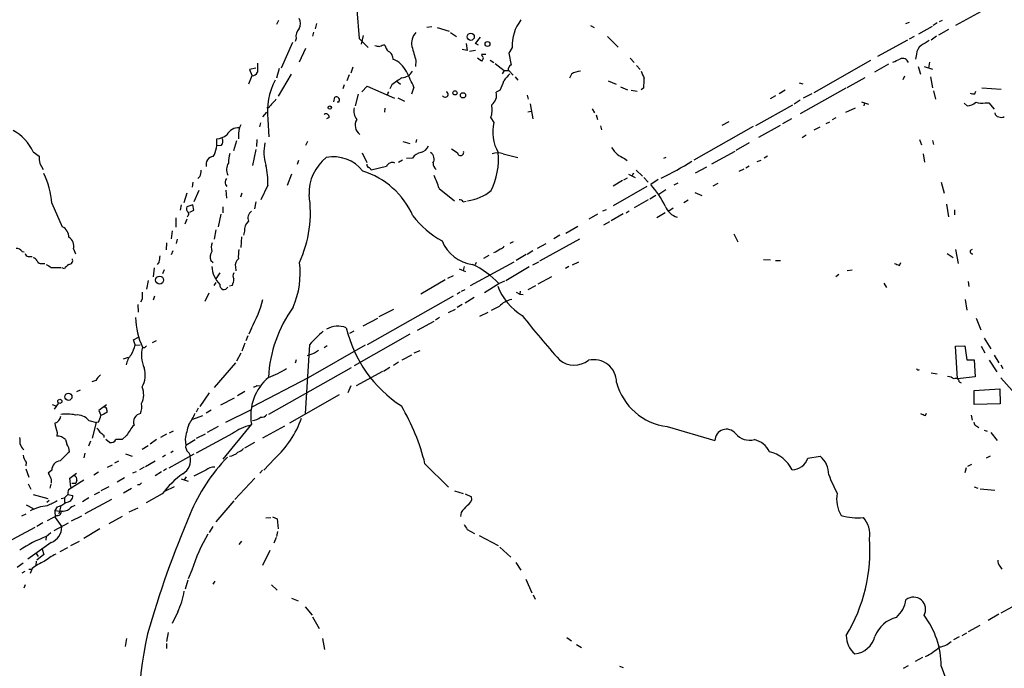
# Model space of a CAD drawing. Extents: x 6 to 971, y 0 to 881.
# Drawn here: x 412 to 579, y 188 to 297 of the extents above; entities that cross this region are included whole.
import ezdxf

# ---------------------------------------------------------------- set-up
doc = ezdxf.new("R2010")
doc.units = 0
doc.header["$MEASUREMENT"] = 0
doc.layers.add('MAIN', color=5, linetype='CONTINUOUS')

msp = doc.modelspace()

# ---------------------------------------------------------------- linework, layer by layer
at = {"layer": 'MAIN'}
for p, q in [((469.3073, 298.7886), (469.7307, 293.9626)), ((574.7173, 298.5346), (570.3993, 296.164)), ((456.0993, 297.0106), (455.7607, 296.3333)), ((462.534, 296.5026), (462.28, 295.5713)), ((482.0073, 295.91), (481.1607, 295.8253)), ((508.762, 296.164), (509.3547, 295.8253)), ((562.5253, 296.672), (561.9327, 296.418)), ((566.42, 295.9946), (564.134, 294.7246)), ((567.2667, 296.5873), (566.5893, 296.164)), ((568.1133, 297.0106), (567.6053, 296.7566)), ((462.026, 295.0633), (461.8567, 294.386)), ((470.408, 294.4706), (470.0693, 293.0313)), ((482.854, 295.8253), (484.886, 295.2326)), ((485.14, 294.9786), (486.156, 294.3013)), ((489.3733, 293.116), (490.22, 294.2166)), ((511.6407, 294.3013), (513.4187, 292.5233)), ((563.372, 294.3013), (562.5253, 293.878)), ((567.182, 294.386), (566.2507, 293.7086)), ((569.214, 295.4866), (567.5207, 294.5553)), ((458.47, 293.2853), (456.5227, 288.9673)), ((459.0627, 293.9626), (458.8933, 293.4546)), ((469.7307, 293.9626), (471.2547, 292.4386)), ((487.7647, 293.116), (487.934, 291.9306)), ((489.8813, 292.862), (489.3733, 293.116)), ((562.2713, 293.7086), (557.1913, 290.9146)), ((460.6713, 292.2693), (459.5707, 289.9833)), ((475.3187, 290.9146), (475.4033, 290.4913)), ((487.934, 291.9306), (487.0873, 292.1)), ((488.3573, 291.846), (489.3733, 292.0153)), ((491.0667, 291.2533), (490.3893, 291.2533)), ((495.554, 292.4386), (494.9613, 291.5073)), ((494.9613, 291.5073), (495.3847, 289.4753)), ((563.7953, 291.338), (563.626, 290.4913)), ((452.5433, 289.814), (452.5433, 288.29)), ((479.298, 290.2373), (479.2133, 289.2213)), ((490.3893, 290.1526), (489.712, 290.6606)), ((490.474, 290.322), (490.3893, 290.1526)), ((491.8287, 290.322), (492.4213, 289.8986)), ((492.6753, 289.7293), (494.1993, 288.544)), ((515.4507, 290.6606), (516.128, 289.8986)), ((516.5513, 289.3906), (517.144, 288.7133)), ((556.006, 290.2373), (546.4387, 284.8186)), ((559.054, 289.6446), (556.6833, 288.29)), ((564.0493, 289.2213), (564.4727, 287.9513)), ((565.0653, 289.2213), (566.5047, 288.798)), ((565.9967, 289.9833), (565.8273, 288.9673)), ((451.612, 287.6973), (451.0193, 286.258)), ((452.2893, 288.9673), (451.1887, 288.7133)), ((451.1887, 288.7133), (451.612, 287.782)), ((456.184, 288.8826), (455.7607, 287.274)), ((458.216, 287.9513), (456.0147, 284.226)), ((468.0373, 287.8666), (467.614, 286.8506)), ((468.63, 289.1366), (468.2913, 288.1206)), ((494.1993, 288.544), (493.8607, 288.036)), ((494.1993, 288.544), (494.9613, 288.544)), ((494.9613, 288.544), (495.7233, 287.782)), ((496.062, 287.528), (496.4853, 286.9353)), ((505.5447, 287.9513), (505.206, 287.274)), ((561.7633, 287.6126), (561.5093, 287.02)), ((566.166, 287.528), (566.5047, 285.6653)), ((467.1907, 286.1733), (466.9367, 285.496)), ((470.154, 284.988), (471.0853, 285.9193)), ((471.0853, 285.9193), (475.6573, 283.8873)), ((475.234, 286.1733), (474.8953, 285.496)), ((476.0807, 286.766), (476.6733, 286.258)), ((511.7253, 286.8506), (513.08, 286.258)), ((543.9833, 286.512), (544.576, 286.3426)), ((555.0747, 287.3586), (552.0267, 285.6653)), ((469.5613, 284.5646), (469.0533, 282.6173)), ((474.5567, 284.5646), (474.3027, 284.48)), ((478.9593, 285.75), (478.536, 284.5646)), ((493.522, 285.242), (492.8447, 284.9033)), ((498.094, 284.3953), (498.2633, 283.718)), ((513.842, 285.8346), (515.0273, 285.3266)), ((515.62, 285.242), (516.636, 285.0726)), ((517.7367, 285.6653), (517.3133, 285.3266)), ((540.004, 284.3106), (539.0727, 283.8026)), ((541.6127, 285.242), (540.5967, 284.6493)), ((551.8573, 285.5806), (544.1527, 281.2626)), ((546.1, 284.6493), (544.6607, 283.8873)), ((566.674, 285.1573), (567.0127, 283.718)), ((573.6167, 284.6493), (573.786, 285.0726)), ((574.802, 285.6653), (578.104, 285.4113)), ((465.4127, 283.2946), (465.582, 284.0566)), ((466.2593, 283.21), (466.0053, 283.21)), ((476.25, 283.972), (477.3507, 283.3793)), ((498.602, 282.956), (499.0253, 280.416)), ((542.8827, 282.702), (536.6173, 279.2306)), ((544.1527, 283.5486), (543.1367, 282.8713)), ((554.482, 283.2946), (555.6673, 282.8713)), ((554.99, 283.1253), (554.9053, 282.6173)), ((571.8387, 283.0406), (572.3467, 282.6173)), ((575.3947, 283.1253), (575.9873, 283.1253)), ((575.9873, 283.1253), (576.9187, 282.0246)), ((453.4747, 280.7546), (454.152, 281.5166)), ((454.4907, 282.2786), (454.152, 282.2786)), ((474.0487, 282.194), (473.964, 281.5166)), ((498.1787, 281.6013), (498.7713, 281.686)), ((509.016, 282.1093), (509.4393, 281.432)), ((509.6933, 281.0933), (509.9473, 280.3313)), ((551.8573, 281.5166), (553.466, 282.2786)), ((453.0513, 279.7386), (452.882, 279.0613)), ((454.3213, 280.3313), (454.4907, 277.368)), ((464.6507, 280.67), (464.2273, 280.416)), ((491.9133, 280.5853), (492.4213, 279.8233)), ((510.4553, 279.2306), (510.6247, 278.5533)), ((532.13, 279.908), (530.9447, 279.3153)), ((540.766, 279.3153), (537.1253, 277.2833)), ((542.7133, 280.416), (541.1893, 279.5693)), ((548.5553, 279.654), (549.148, 279.908)), ((550.164, 280.5853), (549.5713, 280.2466)), ((536.194, 279.146), (526.2033, 273.4733)), ((544.4913, 277.2833), (545.1687, 277.7066)), ((546.5233, 278.5533), (547.5393, 279.0613)), ((446.4473, 275.9286), (445.77, 275.844)), ((448.9873, 276.6906), (448.4793, 274.9973)), ((449.326, 277.4526), (449.326, 277.0293)), ((452.4587, 276.9446), (452.374, 275.7593)), ((461.01, 276.606), (460.6713, 275.9286)), ((477.0967, 276.606), (478.282, 276.2673)), ((479.3827, 276.9446), (479.298, 276.4366)), ((535.5167, 276.352), (533.3153, 275.082)), ((564.3033, 276.9446), (564.642, 276.0133)), ((566.5047, 276.7753), (566.674, 276.098)), ((414.6973, 274.828), (415.7133, 274.1506)), ((452.2893, 275.2513), (451.6967, 272.542)), ((470.2387, 274.6586), (471.0007, 273.05)), ((494.03, 274.4893), (496.4853, 273.8966)), ((533.146, 274.9126), (529.1667, 272.796)), ((564.896, 274.4893), (565.15, 273.1346)), ((415.798, 272.8806), (416.3907, 271.8646)), ((459.486, 273.3886), (459.232, 272.7113)), ((477.012, 273.4733), (476.3347, 273.05)), ((478.7053, 273.812), (477.6893, 273.7273)), ((514.5193, 273.7273), (514.9427, 273.3886)), ((521.1233, 273.812), (521.5467, 273.9813)), ((536.8713, 273.2193), (537.5487, 273.4733)), ((538.6493, 274.1506), (538.0567, 273.812)), ((458.3007, 271.1026), (457.5387, 269.1553)), ((474.3027, 272.3726), (471.7627, 271.78)), ((515.1967, 271.1026), (516.2973, 270.51)), ((516.0433, 271.272), (515.7893, 270.8486)), ((516.4667, 271.78), (517.5673, 270.764)), ((528.32, 272.288), (526.4573, 271.272)), ((534.67, 271.9493), (533.8233, 271.526)), ((535.5167, 272.4573), (535.0087, 272.1186)), ((441.6213, 269.748), (441.5367, 268.9013)), ((442.8067, 270.6793), (442.468, 270.3406)), ((447.1247, 269.3246), (447.3787, 268.986)), ((514.1807, 270.002), (512.572, 269.0706)), ((514.9427, 270.4253), (514.35, 270.0866)), ((517.7367, 270.51), (518.4987, 269.748)), ((520.192, 270.1713), (518.922, 269.3246)), ((523.494, 269.5786), (522.8167, 269.24)), ((530.2673, 269.494), (529.4207, 269.0706)), ((567.944, 269.748), (568.452, 267.8853)), ((440.6053, 267.8853), (440.0973, 266.2766)), ((442.6373, 268.3086), (441.7907, 266.446)), ((447.2093, 268.3933), (447.294, 267.0386)), ((449.9187, 267.8853), (449.6647, 267.208)), ((454.3213, 269.24), (453.136, 266.7846)), ((483.1927, 268.6473), (485.8173, 266.6153)), ((518.2447, 268.986), (512.572, 265.7686)), ((520.2767, 267.716), (521.462, 268.478)), ((526.3727, 267.97), (527.558, 267.462)), ((417.83, 266.192), (419.608, 262.2126)), ((439.674, 265.938), (439.5047, 265.0066)), ((441.6213, 265.938), (440.6053, 265.5993)), ((441.7907, 265.0066), (441.6213, 265.938)), ((452.2893, 266.446), (452.0353, 265.2606)), ((487.2567, 266.446), (487.7647, 266.5306)), ((518.4987, 266.7846), (516.128, 265.43)), ((519.7687, 267.462), (518.7527, 266.8693)), ((525.272, 266.7), (524.51, 266.2766)), ((568.8753, 266.0226), (569.214, 263.906)), ((441.1133, 264.668), (441.7907, 265.0066)), ((446.3627, 264.3293), (445.9393, 262.2126)), ((446.7013, 265.5993), (446.7013, 264.5833)), ((509.9473, 264.3293), (508.508, 263.4826)), ((511.3867, 265.0913), (510.794, 264.8373)), ((514.2653, 264.414), (512.2333, 263.2286)), ((514.7733, 264.5833), (515.2813, 264.922)), ((521.3773, 264.5833), (519.938, 263.7366)), ((522.732, 265.3453), (521.97, 264.8373)), ((570.23, 265.0913), (570.23, 264.2446)), ((438.7427, 263.7366), (438.7427, 262.128)), ((440.6053, 263.4826), (440.2667, 262.636)), ((440.7747, 264.0753), (440.69, 263.8213)), ((511.9793, 263.0593), (510.9633, 262.4666)), ((438.15, 261.5353), (437.9807, 260.1806)), ((445.516, 261.7046), (445.262, 260.096)), ((450.342, 261.4506), (450.1727, 260.7733)), ((504.6133, 261.112), (506.6453, 262.2973)), ((532.9767, 261.0273), (533.654, 259.6726)), ((437.2187, 259.5033), (437.134, 258.318)), ((438.9967, 260.096), (438.8273, 259.4186)), ((449.834, 260.5193), (449.7493, 258.7413)), ((495.7233, 259.6726), (495.1307, 259.4186)), ((501.2267, 259.334), (499.7873, 258.572)), ((500.2107, 256.4553), (506.984, 260.1806)), ((503.5973, 260.7733), (502.5813, 260.1806)), ((412.8347, 258.064), (413.1733, 257.9793)), ((421.4707, 258.4873), (421.8093, 257.6406)), ((438.2347, 258.1486), (437.9807, 257.4713)), ((499.0253, 258.1486), (498.094, 257.556)), ((568.96, 257.7253), (569.976, 257.048)), ((570.3993, 258.4026), (570.8227, 256.032)), ((413.8507, 257.2173), (414.528, 257.2173)), ((416.1367, 256.032), (416.6447, 256.032)), ((435.9487, 256.286), (435.61, 255.8626)), ((444.6693, 256.54), (445.0927, 256.2013)), ((488.5267, 252.3066), (495.8927, 256.286)), ((489.458, 256.2013), (489.2887, 255.778)), ((491.5747, 257.3866), (490.728, 256.8786)), ((497.9247, 257.556), (496.2313, 256.54)), ((499.0253, 255.778), (500.0413, 256.286)), ((505.714, 255.778), (506.8147, 256.286)), ((537.972, 256.7093), (539.1573, 256.6246)), ((540.004, 256.54), (540.8507, 256.54)), ((560.9167, 255.6933), (561.1707, 256.2013)), ((417.7453, 255.3546), (419.354, 255.3546)), ((419.9467, 255.1006), (419.5233, 255.27)), ((435.102, 255.27), (434.9327, 253.746)), ((436.7953, 254.9313), (436.5413, 254.254)), ((446.1933, 254.4233), (445.516, 253.4073)), ((448.818, 255.4393), (448.9027, 254.762)), ((486.5793, 255.1006), (487.68, 254.6773)), ((487.426, 255.524), (487.2567, 254.8466)), ((498.4327, 255.4393), (494.4533, 253.0686)), ((505.1213, 255.524), (504.5287, 255.1853)), ((552.1113, 254.8466), (552.958, 254.9313)), ((434.086, 253.1533), (433.832, 251.714)), ((445.516, 252.8146), (445.1773, 252.3066)), ((484.2087, 253.238), (480.1447, 250.8673)), ((485.5633, 253.9153), (484.632, 253.492)), ((490.8973, 251.1213), (493.268, 252.6453)), ((493.268, 252.6453), (494.284, 253.0686)), ((502.158, 253.746), (499.872, 252.5606)), ((550.672, 254.1693), (550.164, 253.746)), ((558.292, 252.73), (558.7153, 251.968)), ((572.516, 252.984), (572.6007, 252.1373)), ((444.3307, 251.0366), (443.6533, 249.5973)), ((448.31, 252.3066), (447.802, 252.222)), ((486.7487, 251.206), (486.2407, 250.8673)), ((487.0027, 251.3753), (487.5953, 251.6293)), ((496.2313, 251.206), (496.824, 250.8673)), ((496.9087, 251.3753), (496.824, 250.8673)), ((498.2633, 251.6293), (499.5333, 252.3066)), ((433.07, 250.0206), (432.816, 249.5126)), ((435.1867, 250.5286), (434.9327, 249.8513)), ((485.5633, 250.5286), (471.0853, 242.316)), ((489.1193, 250.2746), (487.5953, 249.3433)), ((496.824, 250.8673), (497.4167, 250.7826)), ((572.008, 249.936), (572.262, 248.158)), ((432.4773, 247.8193), (432.3927, 249.0893)), ((473.1173, 247.0573), (475.5727, 248.3273)), ((484.8013, 247.7346), (485.9867, 248.3273)), ((487.0873, 249.0893), (486.2407, 248.5813)), ((491.4053, 247.7346), (490.0507, 247.0573)), ((493.3527, 248.7506), (491.998, 248.0733)), ((470.408, 245.5333), (472.8633, 246.8033)), ((479.552, 244.7713), (482.346, 246.2953)), ((483.2773, 246.888), (482.6, 246.4646)), ((573.8707, 246.8033), (574.6327, 244.856)), ((451.5273, 245.11), (451.104, 244.094)), ((468.122, 244.2633), (468.884, 244.6866)), ((431.6307, 243.1626), (432.4773, 243.586)), ((431.8847, 242.316), (431.6307, 243.1626)), ((435.4407, 242.9933), (434.7633, 242.6546)), ((450.9347, 243.84), (450.596, 242.9933)), ((478.282, 244.094), (468.884, 238.76)), ((575.2253, 243.4166), (576.326, 241.6386)), ((431.9693, 242.2313), (432.7313, 242.316)), ((433.4933, 241.808), (433.1547, 241.808)), ((450.4267, 242.57), (449.9187, 241.2153)), ((461.3487, 242.316), (460.5867, 230.7166)), ((470.7467, 242.2313), (461.0947, 236.728)), ((464.312, 242.1466), (463.804, 241.808)), ((479.9753, 241.3), (478.9593, 240.8766)), ((570.3993, 242.062), (571.9233, 242.1466)), ((570.738, 236.5586), (570.3993, 242.062)), ((571.9233, 242.1466), (572.262, 239.776)), ((574.7173, 242.062), (575.31, 240.9613)), ((429.9373, 239.9453), (430.784, 240.1993)), ((449.7493, 240.8766), (448.9873, 239.522)), ((459.0627, 239.776), (458.8933, 239.1833)), ((462.1953, 240.8766), (460.9253, 240.4533)), ((476.3347, 239.3526), (475.488, 238.8446)), ((478.536, 240.538), (476.9273, 239.6913)), ((572.262, 239.776), (573.532, 239.776)), ((573.532, 239.776), (573.7013, 236.8973)), ((576.072, 239.6913), (577.342, 237.744)), ((576.9187, 240.538), (577.6807, 239.268)), ((448.818, 239.268), (445.262, 235.1193)), ((468.376, 238.4213), (454.406, 230.5473)), ((473.6253, 237.8286), (469.2227, 235.3733)), ((474.8953, 238.506), (473.7947, 237.8286)), ((578.0193, 238.9293), (578.358, 238.3366)), ((425.2807, 236.3046), (424.6033, 236.0506)), ((461.0947, 236.728), (451.612, 231.8173)), ((566.2507, 237.5746), (567.2667, 237.4053)), ((573.7013, 236.8973), (570.738, 236.5586)), ((570.992, 236.0506), (571.3307, 235.8813)), ((578.0193, 236.728), (579.9667, 234.6113)), ((422.0633, 234.442), (422.656, 234.696)), ((450.4267, 234.442), (449.1567, 233.68)), ((452.4587, 235.458), (452.9667, 235.3733)), ((468.2913, 235.3733), (467.7833, 234.188)), ((573.532, 234.6113), (577.85, 234.8653)), ((573.532, 232.2406), (573.532, 234.6113)), ((577.85, 234.8653), (577.9347, 232.3253)), ((444.4153, 234.188), (442.8067, 231.902)), ((446.3627, 232.156), (448.6487, 233.3413)), ((466.344, 233.8493), (457.962, 229.108)), ((417.9147, 232.2406), (418.5073, 231.9866)), ((418.9307, 232.41), (418.2533, 231.4786)), ((427.0587, 232.156), (425.7887, 231.2246)), ((425.7887, 231.2246), (426.1273, 230.4626)), ((427.1433, 231.3093), (427.1433, 230.886)), ((442.5527, 231.648), (442.214, 230.9706)), ((444.754, 231.3093), (443.9073, 230.8013)), ((451.358, 231.3093), (447.1247, 229.1926)), ((577.9347, 232.3253), (573.532, 232.2406)), ((424.0953, 229.5313), (425.3653, 229.1926)), ((441.6213, 229.7853), (443.3147, 230.378)), ((565.3193, 230.378), (565.4887, 230.8013)), ((573.024, 230.4626), (573.1933, 229.616)), ((424.688, 226.568), (425.3653, 229.1926)), ((425.704, 229.2773), (425.3653, 229.1926)), ((438.3193, 227.7533), (437.642, 227.4146)), ((445.9393, 228.5153), (444.0767, 227.4993)), ((451.5273, 228.9386), (446.7013, 223.012)), ((457.1153, 228.6), (453.39, 226.568)), ((521.716, 228.5153), (529.7593, 226.1446)), ((573.9553, 228.6), (574.294, 228.346)), ((575.2253, 227.9226), (575.7333, 227.7533)), ((418.7613, 227.4993), (418.6767, 226.9066)), ((420.116, 226.314), (420.37, 225.552)), ((424.3493, 226.06), (424.0107, 225.2133)), ((426.6353, 227.076), (426.6353, 226.6526)), ((427.5667, 225.806), (426.974, 226.314)), ((430.4453, 226.9913), (429.6833, 226.314)), ((435.5253, 226.314), (434.4247, 225.552)), ((437.2187, 227.2453), (436.2027, 226.6526)), ((440.3513, 226.3986), (440.436, 225.3826)), ((440.436, 225.3826), (442.0447, 226.314)), ((448.31, 227.33), (442.214, 224.028)), ((443.738, 227.2453), (442.214, 226.4833)), ((576.326, 227.4993), (577.4267, 226.1446)), ((433.07, 224.7053), (434.086, 225.298)), ((452.0353, 225.806), (450.342, 224.8746)), ((423.418, 224.028), (423.2487, 223.266)), ((430.276, 223.9433), (431.3767, 223.52)), ((437.0493, 223.6893), (436.5413, 223.3506)), ((437.642, 221.5726), (441.8753, 223.9433)), ((438.3193, 224.3666), (437.896, 224.1126)), ((455.422, 223.0966), (453.644, 221.1493)), ((545.4227, 223.1813), (547.5393, 223.52)), ((576.2413, 223.52), (575.564, 223.1813)), ((413.512, 222.504), (413.4273, 221.9113)), ((413.4273, 221.4033), (413.9353, 219.964)), ((417.83, 221.1493), (417.2373, 220.6413)), ((427.228, 221.6573), (428.0747, 222.0806)), ((429.0907, 222.6733), (428.4133, 222.3346)), ((433.4087, 221.6573), (432.6467, 221.234)), ((435.2713, 222.6733), (433.6627, 221.742)), ((437.2187, 221.4033), (436.7107, 221.0646)), ((443.8227, 221.1493), (441.7907, 220.1333)), ((453.39, 221.1493), (452.9667, 220.6413)), ((480.822, 222.25), (484.8013, 218.2706)), ((572.1773, 221.5726), (571.9233, 220.726)), ((572.4313, 221.8266), (573.1087, 222.1653)), ((417.7453, 219.6253), (417.7453, 218.948)), ((423.2487, 219.456), (420.624, 217.8473)), ((420.878, 219.7946), (421.9787, 220.6413)), ((421.0473, 218.2706), (420.878, 219.7946)), ((422.0633, 219.456), (421.894, 218.948)), ((425.704, 220.8106), (424.942, 220.3026)), ((430.1067, 219.8793), (428.8367, 219.1173)), ((432.054, 220.8953), (431.4613, 220.6413)), ((436.372, 220.8953), (435.2713, 220.218)), ((439.674, 219.71), (440.8593, 219.2866)), ((440.5207, 220.0486), (440.182, 219.5406)), ((452.12, 219.7946), (448.7333, 216.2386)), ((413.8507, 218.8633), (414.274, 217.932)), ((417.6607, 218.7786), (417.4913, 218.1013)), ((421.2167, 218.948), (421.894, 218.948)), ((427.482, 218.3553), (426.1273, 217.678)), ((429.9373, 217.3393), (431.292, 218.1013)), ((432.6467, 218.694), (432.308, 218.694)), ((438.4887, 218.3553), (436.88, 217.5933)), ((573.532, 218.3553), (574.1247, 218.1013)), ((574.548, 218.0166), (577.0033, 217.7626)), ((414.6973, 217.0853), (417.1527, 216.408)), ((417.4067, 216.0693), (416.9833, 215.7306)), ((419.4387, 216.408), (419.9467, 216.4926)), ((420.5393, 217.0853), (419.9467, 216.4926)), ((419.9467, 216.4926), (419.9467, 215.7306)), ((420.5393, 217.0853), (421.386, 216.916)), ((424.0953, 216.4926), (422.9947, 215.8153)), ((427.9053, 216.2386), (423.418, 213.7833)), ((425.0267, 217.0853), (425.958, 217.5086)), ((436.4567, 217.17), (433.7473, 215.646)), ((485.8173, 217.678), (487.2567, 217.2546)), ((487.5953, 217.17), (488.696, 216.662)), ((413.512, 215.3073), (414.6973, 214.7146)), ((418.7613, 214.9686), (418.338, 214.376)), ((419.354, 215.138), (419.0153, 213.7833)), ((430.8687, 214.122), (432.3927, 214.7993)), ((448.564, 215.9846), (445.516, 212.4286)), ((412.75, 213.4446), (413.512, 213.7833)), ((418.7613, 213.5293), (417.068, 212.598)), ((418.338, 214.376), (419.7773, 214.2066)), ((418.338, 214.376), (418.4227, 213.1906)), ((418.4227, 213.1906), (419.5233, 211.582)), ((421.132, 212.598), (422.91, 213.4446)), ((429.6833, 213.36), (427.482, 212.09)), ((453.9827, 213.106), (454.8293, 213.1906)), ((455.0833, 213.2753), (455.8453, 212.9366)), ((455.8453, 212.9366), (456.0147, 211.2433)), ((486.918, 214.0373), (486.8333, 213.36)), ((414.9513, 211.4973), (409.6173, 208.6186)), ((416.306, 212.2593), (415.29, 211.6666)), ((418.2533, 210.9893), (420.624, 212.2593)), ((425.958, 211.2433), (423.2487, 209.6346)), ((445.008, 211.6666), (444.4153, 210.6506)), ((487.934, 211.1586), (489.204, 210.4813)), ((416.8987, 209.9733), (416.814, 209.3806)), ((416.8987, 209.9733), (417.6607, 210.6506)), ((455.676, 209.804), (455.3373, 208.8726)), ((455.93, 210.82), (455.7607, 209.9733)), ((489.966, 210.1426), (493.1833, 208.4493)), ((417.7453, 208.9573), (413.766, 206.1633)), ((416.2213, 207.8566), (416.4753, 206.9253)), ((419.2693, 207.4333), (420.5393, 208.1106)), ((421.0473, 208.4493), (422.4867, 209.2113)), ((449.834, 209.2113), (449.4107, 208.6186)), ((493.4373, 208.1953), (495.3, 206.502)), ((415.2053, 207.0946), (415.544, 206.5866)), ((416.4753, 206.9253), (415.29, 205.994)), ((454.66, 207.6026), (453.39, 205.0626)), ((413.004, 205.486), (411.988, 204.724)), ((413.9353, 204.47), (414.4433, 204.47)), ((414.528, 204.5546), (414.1893, 203.708)), ((415.2053, 205.8246), (415.1207, 205.1473)), ((496.1467, 205.5706), (496.9933, 204.3006)), ((577.85, 204.978), (578.1887, 204.47)), ((413.258, 204.0466), (412.75, 203.7926)), ((441.452, 204.3006), (440.8593, 202.8613)), ((497.84, 202.7766), (498.856, 200.4906)), ((413.3427, 201.8453), (413.0887, 201.2526)), ((440.7747, 202.6073), (440.3513, 201.0833)), ((445.3467, 202.438), (445.008, 201.93)), ((454.914, 201.8453), (455.8453, 200.914)), ((458.3007, 199.5593), (459.4013, 199.136)), ((499.11, 200.152), (499.4487, 199.39)), ((460.5867, 198.12), (461.772, 196.6806)), ((581.7447, 199.0513), (578.0193, 197.0193)), ((439.0813, 197.2733), (438.15, 195.326)), ((461.8567, 196.4266), (462.9573, 194.4793)), ((577.6807, 196.85), (575.9027, 195.834)), ((574.4633, 194.9873), (572.516, 193.8866)), ((437.4727, 193.802), (437.2187, 192.278)), ((504.7827, 192.9553), (505.5447, 192.3626)), ((570.992, 193.04), (570.0607, 192.532)), ((571.5, 193.294), (572.262, 193.7173)), ((430.4453, 192.786), (430.1913, 191.4313)), ((437.2187, 191.9393), (437.2187, 191.0926)), ((463.55, 192.786), (463.8887, 190.9233)), ((506.3913, 191.77), (507.238, 191.262)), ((564.8113, 189.5686), (563.5413, 188.8913)), ((513.6727, 188.1293), (514.2653, 187.8753)), ((561.594, 187.7906), (562.4407, 188.214)), ((567.944, 188.1293), (569.1293, 184.912))]:
    msp.add_line(p, q, dxfattribs=at)
for centre, radius in [((488.5494, 294.2528), 0.5952), ((491.3729, 293.0488), 0.4092), ((485.8872, 284.8003), 0.3573), ((487.2425, 284.3812), 0.443), ((464.7413, 282.3089), 0.2843), ((436.0298, 253.2281), 0.6692), ((419.1869, 232.7655), 0.3491), ((420.6332, 233.5427), 0.6024)]:
    msp.add_circle(centre, radius, dxfattribs=at)
for centre, radius, start, end in [((458.2866, 296.5027), 1.5381, 326.600247, 33.396643), ((502.7123, 292.7769), 7.1663, 142.943654, 182.705775), ((460.9611, 294.316), 1.931, 136.057493, 190.545289), ((481.0881, 293.1851), 2.534, 134.94564, 193.164262), ((515.0998, 504.3482), 215.8456, 258.578058, 258.807262), ((474.3564, 290.2981), 2.5823, 96.843478, 116.554136), ((477.3171, 293.9118), 3.4329, 197.806858, 218.788314), ((1071.6504, 460.7522), 616.4063, 195.8298469, 196.0590235), ((565.8003, 291.1979), 2.0099, 128.203019, 176.002936), ((776.9137, -45.4808), 399.3918, 121.891176, 122.120355), ((474.4356, 290.9024), 0.8832, 0.791489, 76.531771), ((490.9402, 291.296), 0.5526, 184.432108, 237.497791), ((473.8931, 286.5675), 4.2044, 25.455787, 68.949183), ((490.3048, 290.6606), 0.3785, 296.551513, 26.585359), ((495.3424, 289.1789), 0.2994, 81.878017, 188.121983), ((433.4177, 586.5412), 322.3711, 293.084573, 293.313772), ((561.4839, 289.6193), 0.9966, 16.273081, 118.961912), ((451.6607, 288.6488), 0.9527, 267.070024, 337.876971), ((476.9099, 289.3731), 2.0146, 270.494873, 333.025391), ((429.9447, 263.6522), 53.7656, 24.267812, 27.375354), ((790.9725, 33.4435), 390.3072, 139.285709, 139.514892), ((495.2012, 288.8121), 0.3597, 115.56059, 228.177331), ((507.2726, 285.3077), 3.1582, 93.701723, 123.169284), ((813.8528, 414.8497), 322.3511, 203.084564, 203.313777), ((465.8156, 281.6765), 11.5727, 152.972857, 186.675071), ((772.4089, -136.5637), 516.7393, 124.877203, 125.106383), ((487.5076, 288.3716), 6.7799, 332.509733, 347.035977), ((510.5319, 286.8508), 7.3017, 350.656102, 3.322686), ((475.0222, 284.6917), 0.4826, 142.120851, 195.271781), ((484.2193, 284.554), 0.4976, 209.284994, 60.715006), ((490.9433, 284.3923), 1.9689, 305.3594, 15.042766), ((573.4049, 286.2142), 1.5791, 249.609571, 277.70781), ((456.3107, 281.4746), 1.9897, 128.08865, 156.16616), ((453.8553, 284.6073), 1.9906, 308.089814, 336.155872), ((465.8468, 283.5742), 0.5503, 318.558423, 118.763354), ((488.4853, 281.9563), 3.692, 338.201472, 12.996594), ((572.4077, 284.5132), 1.8969, 268.157162, 316.604247), ((574.7235, 285.6963), 2.6572, 249.34023, 284.631397), ((464.1003, 280.7122), 0.5521, 355.615624, 122.460844), ((471.043, 281.7283), 2.228, 165.700553, 218.829287), ((577.7229, 281.4742), 0.7208, 183.356192, 266.643808), ((452.6457, 277.7507), 3.3331, 150.341472, 185.131242), ((470.9898, 279.347), 1.9493, 149.671414, 232.948451), ((499.3544, 278.2661), 7.1058, 167.34123, 209.720078), ((578.0766, 281.5642), 0.9012, 243.941047, 306.449005), ((407.4122, 271.4467), 8.0315, 24.897859, 60.961333), ((445.1532, 280.8152), 3.8231, 278.000393, 305.599525), ((449.2745, 276.8039), 2.0997, 83.963857, 154.53818), ((440.7319, 276.479), 4.9839, 331.042541, 6.339303), ((445.6426, 276.6484), 1.0797, 318.187532, 25.546852), ((460.5011, 274.7896), 6.8679, 166.850433, 198.357387), ((454.4895, 272.7071), 6.8617, 164.212085, 177.843486), ((480.5113, 272.5987), 2.1757, 99.700436, 146.106156), ((479.5479, 276.7149), 2.06, 286.840976, 334.989996), ((481.0759, 273.6426), 1.2924, 328.396854, 58.390755), ((655.1441, 528.9625), 305.238, 236.192722, 236.421937), ((486.8418, 274.7517), 0.5248, 190.217942, 17.854898), ((481.0464, 273.6524), 12.1858, 333.990078, 5.13611), ((493.0986, 272.0122), 2.6464, 69.393529, 110.604445), ((516.0938, 277.8201), 4.3852, 210.567365, 248.958268), ((420.1985, 273.8119), 4.498, 175.681504, 191.949474), ((445.2285, 272.7094), 1.3635, 95.716447, 194.301236), ((449.5268, 271.8686), 2.1887, 149.928794, 205.298237), ((440.0776, 269.5261), 14.2466, 358.849308, 12.569943), ((468.9063, 267.9139), 7.6475, 128.527825, 182.117741), ((465.3742, 267.7279), 6.2904, 38.115123, 101.289926), ((471.4664, 272.669), 0.4827, 164.745922, 254.734472), ((475.3186, 271.9495), 1.1005, 67.372926, 157.389346), ((483.6315, 272.9692), 1.4548, 180.153597, 229.398705), ((503.0701, 308.1276), 41.6206, 295.06117, 303.207689), ((404.9036, 265.3678), 12.9526, 3.648297, 26.698187), ((439.9053, 271.9285), 3.1589, 336.705668, 357.305524), ((466.1675, 258.4169), 13.8327, 24.145685, 72.516424), ((471.0429, 271.4834), 0.7785, 22.394546, 67.621866), ((448.4791, 269.621), 1.3865, 148.733619, 192.344134), ((474.5962, 266.6043), 8.8359, 13.368617, 28.708011), ((509.0035, 259.9871), 13.6222, 24.721353, 43.271772), ((441.0443, 264.6489), 20.4385, 335.586531, 8.390611), ((486.9773, 274.585), 8.0375, 277.444654, 308.65747), ((486.664, 266.1071), 0.6828, 29.760495, 97.126057), ((441.3532, 265.303), 0.8045, 158.38772, 232.124392), ((440.5537, 264.4092), 0.4005, 303.499572, 40.259883), ((452.4023, 263.652), 1.4733, 126.435105, 200.169164), ((524.4167, 266.96), 3.2964, 202.773624, 252.2054), ((452.3136, 261.6442), 1.9811, 130.793593, 185.608144), ((490.7043, 272.9311), 14.8451, 216.623115, 241.850049), ((418.6942, 260.4172), 2.0146, 0.494873, 63.025391), ((419.8228, 258.9652), 1.7158, 343.827552, 58.914261), ((446.8952, 258.6653), 2.1426, 156.975923, 196.298391), ((489.6482, 262.2198), 6.4052, 201.791443, 262.979278), ((411.7197, 257.104), 1.4713, 40.728008, 86.141889), ((413.9352, 257.8098), 0.5985, 188.116564, 261.883436), ((446.298, 257.1304), 1.7324, 147.390562, 199.925464), ((456.6068, 257.2172), 7.2931, 170.64578, 183.326602), ((491.0066, 261.8402), 4.1916, 289.725361, 306.877826), ((493.4435, 259.2974), 0.8139, 275.534773, 338.212969), ((573.2357, 258.0216), 0.3762, 96.346917, 276.333464), ((414.6187, 256.1529), 0.8142, 21.801409, 84.460259), ((415.9774, 256.6428), 0.6312, 197.280921, 284.617437), ((420.6945, 256.5259), 0.6634, 271.226407, 23.837087), ((426.8628, 258.3221), 9.3112, 347.369009, 353.710297), ((450.2843, 255.6621), 1.4831, 130.252239, 188.639839), ((445.548, 254.4138), 14.2201, 336.158851, 7.221321), ((645.1803, 467.5676), 228.0155, 248.082856, 248.312006), ((544.3351, 467.2805), 246.8554, 238.919682, 239.148841), ((422.0183, 253.791), 2.4508, 122.29978, 147.70022), ((449.7621, 255.887), 4.9368, 184.216762, 223.704872), ((449.2415, 253.9153), 0.8468, 143.136869, 216.863132), ((482.587, 242.65), 14.6284, 43.100563, 64.584092), ((445.4086, 253.5558), 3.1589, 336.705668, 357.305524), ((729.4198, 250.6133), 296.3504, 179.885409, 180.114592), ((446.8954, 252.3434), 0.7145, 169.304978, 335.982142), ((502.5222, 255.8277), 10.0898, 200.938277, 238.479959), ((433.5993, 255.1503), 20.548, 330.749665, 345.299767), ((496.0796, 246.3639), 3.6239, 99.695477, 138.806192), ((476.7908, 235.6306), 22.416, 144.442325, 176.977379), ((444.2277, 247.1586), 12.2614, 181.264579, 205.434415), ((627.456, 350.3628), 166.1065, 218.382174, 221.740524), ((477.895, 228.0557), 21.8434, 130.756152, 139.243848), ((466.138, 241.6918), 3.769, 68.337196, 120.460843), ((488.8074, 250.3109), 21.8846, 193.520061, 236.857804), ((426.678, 243.4166), 5.3217, 328.330711, 348.064432), ((438.189, 240.516), 5.2191, 164.706657, 203.662757), ((518.3251, 157.2899), 119.7487, 134.876984, 135.106133), ((589.5339, 71.7807), 211.6803, 126.752594, 126.981777), ((434.2545, 238.0408), 3.9939, 139.726407, 167.146136), ((506.0224, 242.8904), 3.9998, 231.136834, 306.887947), ((509.3148, 235.946), 3.8499, 0.297645, 103.389051), ((429.5451, 237.2016), 4.0516, 330.45929, 17.520387), ((450.2404, 248.9538), 12.8359, 288.936902, 304.193201), ((564.0916, 238.379), 0.2993, 188.143638, 315), ((427.9913, 234.8644), 3.0695, 129.407873, 152.017332), ((459.8857, 230.346), 8.4761, 130.277442, 189.557893), ((568.4652, 233.8336), 3.2013, 58.344073, 79.57077), ((570.4417, 236.093), 0.5519, 355.594129, 122.480746), ((430.1064, 233.8956), 3.2396, 332.704889, 23.820983), ((451.807, 236.1601), 0.9579, 273.531189, 312.867946), ((522.9041, 238.5115), 10.0666, 194.647238, 263.221898), ((426.5931, 231.2671), 0.5518, 4.385964, 85.614036), ((429.5143, 231.9019), 3.508, 340.25202, 8.328055), ((445.9139, 213.6647), 35.9483, 13.817101, 30.64206), ((417.9685, 230.4528), 1.3947, 285.363575, 353.432967), ((420.3768, 224.5657), 6.0684, 76.34595, 99.703224), ((422.1218, 227.9584), 2.5236, 38.555209, 97.113189), ((422.9801, 230.9566), 3.1999, 328.345929, 349.582729), ((553.6452, -23.3878), 284.0033, 116.450469, 116.679634), ((433.0711, 229.2877), 1.4515, 100.122312, 200.924719), ((432.0904, 235.1432), 10.86, 324.611723, 336.433971), ((451.6512, 231.4796), 1.9488, 271.337825, 315.925152), ((453.2569, 231.2322), 1.1271, 259.48964, 322.578016), ((443.9546, 235.6945), 17.0355, 312.310431, 340.309615), ((649.5459, 442.1971), 227.9505, 248.086337, 248.31552), ((429.5895, 231.2086), 11.4459, 190.575098, 198.90937), ((595.0129, 354.9105), 211.6403, 216.756633, 216.985837), ((439.2876, 222.0179), 10.145, 138.280068, 150.644185), ((455.8005, 223.9686), 15.6391, 161.797107, 171.061199), ((453.5185, 220.1223), 8.8927, 103.498991, 125.853003), ((531.7042, 226.1246), 1.945, 38.296369, 179.410831), ((574.2578, 229.3561), 0.8143, 185.553068, 248.194671), ((409.1522, 225.8482), 3.3569, 354.937847, 13.864449), ((418.738, 225.0113), 1.8963, 43.391003, 91.852481), ((553.2845, 396.6389), 211.6403, 233.014163, 233.243367), ((427.718, 226.9244), 1.1286, 262.295654, 327.258978), ((429.1753, -27.6858), 254.0003, 89.885409, 90.114591), ((535.6552, 229.4054), 3.1915, 220.563907, 284.383713), ((535.5167, 222.5463), 3.8811, 26.565711, 76.115928), ((414.2261, 225.9987), 1.7868, 194.477205, 230.465806), ((418.6764, 224.282), 2.1169, 0, 36.865567), ((441.7146, 225.171), 1.296, 170.603091, 228.703864), ((448.3244, 226.6664), 2.6338, 290.372473, 314.567756), ((414.9164, 223.8074), 1.916, 183.533805, 222.863878), ((419.4306, 221.1655), 1.6006, 95.783609, 180.579883), ((801.031, -157.4797), 538.816, 134.885409, 135.114591), ((438.6278, 222.8676), 2.6517, 299.362697, 14.24272), ((440.2247, 223.4566), 0.9754, 3.726937, 49.411448), ((469.0147, 202.4022), 30.0549, 135.812875, 157.748258), ((447.6026, 225.8117), 2.3004, 274.972762, 315.42798), ((537.5155, 218.5361), 5.9316, 27.054496, 75.626163), ((542.7801, 224.0007), 2.7668, 270.370687, 342.772726), ((545.0263, 220.4683), 3.9532, 358.825952, 50.529383), ((445.0986, 219.8615), 1.8129, 82.134055, 134.73405), ((671.4711, 347.1232), 283.9586, 206.450451, 206.679652), ((421.4525, 219.6153), 0.6312, 345.382563, 72.719079), ((449.5751, 207.1959), 16.4795, 125.831186, 142.753773), ((573.7035, 229.85), 26.4737, 200.942898, 208.409475), ((422.1075, 217.2967), 1.5824, 159.637627, 187.677432), ((517.4659, 134.2134), 119.7133, 134.885408, 135.114592), ((420.2288, 216.8878), 1.1575, 268.608974, 1.395974), ((487.4292, 216.4112), 1.2914, 293.010996, 11.198557), ((555.1805, 216.1962), 4.8787, 167.470428, 213.137303), ((417.6592, 207.8108), 7.351, 94.612955, 118.166248), ((629.5745, -207.7833), 473.309, 116.449117, 116.678289), ((417.9212, 218.2961), 3.4319, 284.16946, 311.621755), ((419.6411, 216.2989), 2.028, 261.861507, 304.621), ((422.6423, 212.7521), 2.6354, 110.376144, 134.555713), ((783.7363, -39.3575), 390.2692, 139.283307, 139.512501), ((418.84, 214.0796), 0.5559, 261.861152, 22.385181), ((587.8528, 150.228), 159.834, 156.5697, 164.274361), ((553.7326, 221.8796), 8.7569, 252.472166, 277.137839), ((551.6656, 210.366), 4.2347, 350.05433, 41.836462), ((416.6751, 211.5969), 2.8482, 292.069613, 359.700267), ((699.3732, 338.5929), 246.8725, 210.848186, 211.077349), ((425.5849, 187.375), 24.2102, 111.025464, 122.96554), ((475.7069, 192.7265), 36.1574, 150.744864, 161.330836), ((528.3752, 207.5455), 27.5408, 328.837479, 4.350327), ((423.8269, 196.7254), 11.5789, 117.349785, 128.873177), ((418.5226, 200.0413), 6.0272, 109.003418, 131.511174), ((578.8876, 205.8883), 1.3804, 175.608298, 221.260899), ((429.511, 202.2181), 10.7723, 332.675424, 352.138057), ((563.2853, 197.6956), 2.0491, 330.307143, 128.228368), ((556.999, 200.1112), 5.0826, 312.133176, 350.876641), ((561.737, 191.1704), 5.3395, 104.404769, 158.531361), ((554.0217, 188.2027), 13.9225, 359.697933, 37.512562), ((490.8473, 180.5221), 58.3193, 167.093844, 193.273513), ((555.8935, 193.2125), 3.9523, 178.818438, 230.533728), ((552.9021, 194.1259), 3.9935, 276.891891, 345.479022), ((560.3733, 199.5785), 11.0135, 296.684868, 311.631422), ((567.2207, 194.8291), 3.514, 277.674915, 313.449101)]:
    msp.add_arc(centre, radius, start, end, dxfattribs=at)

doc.saveas('drawing.dxf')
